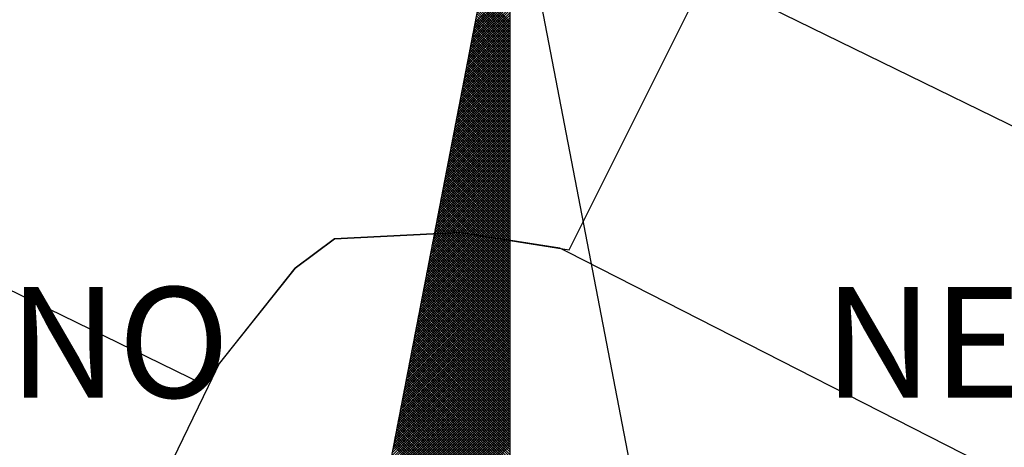
# Model space of a CAD drawing. Extents: x -1 to 364274, y -1 to 3354387.
# Drawn here: x 184848 to 184861, y 1672925 to 1672931 of the extents above; entities that cross this region are included whole.
import ezdxf

# ---------------------------------------------------------------- set-up
doc = ezdxf.new("R2010")
doc.units = 0
doc.header["$LTSCALE"] = 5
doc.header["$MEASUREMENT"] = 0
doc.header["$PDMODE"] = 2
doc.header["$PDSIZE"] = 2
doc.layers.get('0').update_dxf_attribs({"linetype": 'CONTINUOUS'})
doc.layers.get('Defpoints').update_dxf_attribs({"linetype": 'CONTINUOUS'})
for name, color, linetype in [('NORTE', 7, 'CONTINUOUS'), ('V-CRUZAMENTO', 1, 'CONTINUOUS'), ('V-EIXO_DE_LOGRADOURO', 3, 'CONTINUOUS'), ('V-QUADRA', 7, 'CONTINUOUS')]:
    doc.layers.add(name, color=color, linetype=linetype)
doc.layers.get('0').off()
doc.styles.add('Arial', font='ARIAL.TTF')
doc.styles.add('ROMANT', font='romant', dxfattribs={"height": 0.2})
doc.dimstyles.get("Standard").update_dxf_attribs({"dimtxt": 5, "dimasz": 10, "dimexe": 0.18, "dimexo": 0.0625, "dimgap": 5, "dimtad": 1, "dimzin": 0, "dimdsep": 46, "dimtxsty": 'Arial', "dimcen": 0.09, "dimdle": 6, "dimse1": 1, "dimse2": 1, "dimadec": 0, "dimazin": 0, "dimtfac": 1, "dimtofl": 0, "dimtmove": 2, "dimatfit": 2, "dimfxl": 0, "dimtolj": 1, "dimtzin": 0, "dimlwd": 13, "dimarcsym": 0})

# ---------------------------------------------------------------- blocks, each defined once
blk = doc.blocks.new('*X79')
at = {"color": 0}
for p, q in [((182559.0899, 1662940.8764), (182559.3401, 1662941.1266)), ((182559.0941, 1662940.8983), (182559.3401, 1662941.1443)), ((182559.073, 1662940.7888), (182559.3401, 1662941.0559)), ((182559.0772, 1662940.8107), (182559.3401, 1662941.0736)), ((182559.0814, 1662940.8326), (182559.3401, 1662941.0913)), ((182559.0856, 1662940.8545), (182559.3401, 1662941.109)), ((182559.3401, 1662940.8513), (182559.1263, 1662941.0651)), ((182559.3401, 1662940.8689), (182559.1291, 1662941.0799)), ((182559.3401, 1662940.8866), (182559.132, 1662941.0947)), ((182559.3401, 1662940.9043), (182559.1348, 1662941.1096)), ((182559.056, 1662940.7012), (182559.3401, 1662940.9852)), ((182559.0603, 1662940.7231), (182559.3401, 1662941.0029)), ((182559.0645, 1662940.745), (182559.3401, 1662941.0206)), ((182559.0687, 1662940.7669), (182559.3401, 1662941.0382)), ((182559.3401, 1662940.7629), (182559.112, 1662940.991)), ((182559.3401, 1662940.7806), (182559.1148, 1662941.0058)), ((182559.3401, 1662940.7982), (182559.1177, 1662941.0206)), ((182559.3401, 1662940.8159), (182559.1206, 1662941.0355)), ((182559.3401, 1662940.8336), (182559.1234, 1662941.0503)), ((182559.0434, 1662940.6354), (182559.3401, 1662940.9322)), ((182559.0476, 1662940.6573), (182559.3401, 1662940.9499)), ((182559.0518, 1662940.6793), (182559.3401, 1662940.9675)), ((182559.3401, 1662940.6745), (182559.0977, 1662940.9169)), ((182559.3401, 1662940.6922), (182559.1005, 1662940.9317)), ((182559.3401, 1662940.7098), (182559.1034, 1662940.9466)), ((182559.3401, 1662940.7275), (182559.1063, 1662940.9614)), ((182559.3401, 1662940.7452), (182559.1091, 1662940.9762)), ((182559.0265, 1662940.5478), (182559.3401, 1662940.8615)), ((182559.0307, 1662940.5697), (182559.3401, 1662940.8791)), ((182559.0349, 1662940.5916), (182559.3401, 1662940.8968)), ((182559.0391, 1662940.6135), (182559.3401, 1662940.9145)), ((182559.3401, 1662940.6038), (182559.0862, 1662940.8576)), ((182559.3401, 1662940.6215), (182559.0891, 1662940.8725)), ((182559.3401, 1662940.6391), (182559.092, 1662940.8873)), ((182559.3401, 1662940.6568), (182559.0948, 1662940.9021)), ((182559.0096, 1662940.4602), (182559.3401, 1662940.7908)), ((182559.0138, 1662940.4821), (182559.3401, 1662940.8084)), ((182559.018, 1662940.504), (182559.3401, 1662940.8261)), ((182559.0222, 1662940.5259), (182559.3401, 1662940.8438)), ((182559.3401, 1662940.5154), (182559.0719, 1662940.7836)), ((182559.3401, 1662940.5331), (182559.0748, 1662940.7984)), ((182559.3401, 1662940.5507), (182559.0777, 1662940.8132)), ((182559.3401, 1662940.5684), (182559.0805, 1662940.828)), ((182559.3401, 1662940.5861), (182559.0834, 1662940.8428)), ((182558.9927, 1662940.3726), (182559.3401, 1662940.7201)), ((182558.9969, 1662940.3945), (182559.3401, 1662940.7377)), ((182559.0011, 1662940.4164), (182559.3401, 1662940.7554)), ((182559.0053, 1662940.4383), (182559.3401, 1662940.7731)), ((182559.3401, 1662940.427), (182559.0576, 1662940.7095)), ((182559.3401, 1662940.4447), (182559.0605, 1662940.7243)), ((182559.3401, 1662940.4624), (182559.0634, 1662940.7391)), ((182559.3401, 1662940.48), (182559.0662, 1662940.7539)), ((182559.3401, 1662940.4977), (182559.0691, 1662940.7687)), ((182558.9757, 1662940.285), (182559.3401, 1662940.6493)), ((182558.98, 1662940.3069), (182559.3401, 1662940.667)), ((182558.9842, 1662940.3288), (182559.3401, 1662940.6847)), ((182558.9884, 1662940.3507), (182559.3401, 1662940.7024)), ((182559.3401, 1662940.3563), (182559.0462, 1662940.6502)), ((182559.3401, 1662940.374), (182559.0491, 1662940.665)), ((182559.3401, 1662940.3916), (182559.0519, 1662940.6798)), ((182559.3401, 1662940.4093), (182559.0548, 1662940.6946)), ((182558.9588, 1662940.1974), (182559.3401, 1662940.5786)), ((182558.9631, 1662940.2193), (182559.3401, 1662940.5963)), ((182558.9673, 1662940.2412), (182559.3401, 1662940.614)), ((182558.9715, 1662940.2631), (182559.3401, 1662940.6317)), ((182559.3401, 1662940.2679), (182559.0319, 1662940.5761)), ((182559.3401, 1662940.2856), (182559.0348, 1662940.5909)), ((182559.3401, 1662940.3033), (182559.0376, 1662940.6057)), ((182559.3401, 1662940.3209), (182559.0405, 1662940.6205)), ((182559.3401, 1662940.3386), (182559.0434, 1662940.6354)), ((182558.9419, 1662940.1098), (182559.3401, 1662940.5079)), ((182558.9462, 1662940.1317), (182559.3401, 1662940.5256)), ((182558.9504, 1662940.1536), (182559.3401, 1662940.5433)), ((182558.9546, 1662940.1755), (182559.3401, 1662940.561)), ((182559.3401, 1662940.1795), (182559.0176, 1662940.502)), ((182559.3401, 1662940.1972), (182559.0205, 1662940.5168)), ((182559.3401, 1662940.2149), (182559.0233, 1662940.5316)), ((182559.3401, 1662940.2325), (182559.0262, 1662940.5465)), ((182559.3401, 1662940.2502), (182559.0291, 1662940.5613)), ((182558.925, 1662940.0221), (182559.3401, 1662940.4372)), ((182558.9293, 1662940.044), (182559.3401, 1662940.4549)), ((182558.9335, 1662940.0659), (182559.3401, 1662940.4726)), ((182558.9377, 1662940.0878), (182559.3401, 1662940.4902)), ((182559.3401, 1662940.0911), (182559.0033, 1662940.4279)), ((182559.3401, 1662940.1088), (182559.0062, 1662940.4427)), ((182559.3401, 1662940.1265), (182559.009, 1662940.4575)), ((182559.3401, 1662940.1442), (182559.0119, 1662940.4724)), ((182559.3401, 1662940.1618), (182559.0148, 1662940.4872)), ((182558.9081, 1662939.9345), (182559.3401, 1662940.3665)), ((182558.9124, 1662939.9564), (182559.3401, 1662940.3842)), ((182558.9166, 1662939.9783), (182559.3401, 1662940.4019)), ((182558.9208, 1662940.0002), (182559.3401, 1662940.4195)), ((182559.3401, 1662940.0204), (182558.9919, 1662940.3686)), ((182559.3401, 1662940.0381), (182558.9947, 1662940.3835)), ((182559.3401, 1662940.0558), (182558.9976, 1662940.3983)), ((182559.3401, 1662940.0734), (182559.0005, 1662940.4131)), ((182558.8912, 1662939.8469), (182559.3401, 1662940.2958)), ((182558.8955, 1662939.8688), (182559.3401, 1662940.3135)), ((182558.8997, 1662939.8907), (182559.3401, 1662940.3311)), ((182558.9039, 1662939.9126), (182559.3401, 1662940.3488)), ((182559.3401, 1662939.932), (182558.9776, 1662940.2945)), ((182559.3401, 1662939.9497), (182558.9805, 1662940.3094)), ((182559.3401, 1662939.9674), (182558.9833, 1662940.3242)), ((182559.3401, 1662939.9851), (182558.9862, 1662940.339)), ((182559.3401, 1662940.0027), (182558.989, 1662940.3538)), ((182558.8743, 1662939.7593), (182559.3401, 1662940.2251)), ((182558.8785, 1662939.7812), (182559.3401, 1662940.2428)), ((182558.8828, 1662939.8031), (182559.3401, 1662940.2604)), ((182558.887, 1662939.825), (182559.3401, 1662940.2781)), ((182559.3401, 1662939.8436), (182558.9633, 1662940.2204)), ((182559.3401, 1662939.8613), (182558.9662, 1662940.2353)), ((182559.3401, 1662939.879), (182558.969, 1662940.2501)), ((182559.3401, 1662939.8967), (182558.9719, 1662940.2649)), ((182559.3401, 1662939.9143), (182558.9747, 1662940.2797)), ((182558.8574, 1662939.6717), (182559.3401, 1662940.1544)), ((182558.8616, 1662939.6936), (182559.3401, 1662940.172)), ((182558.8659, 1662939.7155), (182559.3401, 1662940.1897)), ((182558.8701, 1662939.7374), (182559.3401, 1662940.2074)), ((182559.3401, 1662939.7729), (182558.9519, 1662940.1612)), ((182559.3401, 1662939.7906), (182558.9547, 1662940.176)), ((182559.3401, 1662939.8083), (182558.9576, 1662940.1908)), ((182559.3401, 1662939.826), (182558.9604, 1662940.2056)), ((182558.8405, 1662939.5841), (182559.3401, 1662940.0837)), ((182558.8447, 1662939.606), (182559.3401, 1662940.1013)), ((182558.849, 1662939.6279), (182559.3401, 1662940.119)), ((182558.8532, 1662939.6498), (182559.3401, 1662940.1367)), ((182559.3401, 1662939.6845), (182558.9376, 1662940.0871)), ((182559.3401, 1662939.7022), (182558.9404, 1662940.1019)), ((182559.3401, 1662939.7199), (182558.9433, 1662940.1167)), ((182559.3401, 1662939.7376), (182558.9461, 1662940.1315)), ((182559.3401, 1662939.7552), (182558.949, 1662940.1464)), ((182558.8236, 1662939.4964), (182559.3401, 1662940.0129)), ((182558.8278, 1662939.5183), (182559.3401, 1662940.0306)), ((182558.8321, 1662939.5402), (182559.3401, 1662940.0483)), ((182558.8363, 1662939.5622), (182559.3401, 1662940.066)), ((182559.3401, 1662939.5962), (182558.9233, 1662940.013)), ((182559.3401, 1662939.6138), (182558.9261, 1662940.0278)), ((182559.3401, 1662939.6315), (182558.929, 1662940.0426)), ((182559.3401, 1662939.6492), (182558.9318, 1662940.0574)), ((182559.3401, 1662939.6669), (182558.9347, 1662940.0723)), ((182558.8067, 1662939.4088), (182559.3401, 1662939.9422)), ((182558.8109, 1662939.4307), (182559.3401, 1662939.9599)), ((182558.8152, 1662939.4526), (182559.3401, 1662939.9776)), ((182558.8194, 1662939.4745), (182559.3401, 1662939.9953)), ((182559.3401, 1662939.5254), (182558.9118, 1662939.9537)), ((182559.3401, 1662939.5431), (182558.9147, 1662939.9685)), ((182559.3401, 1662939.5608), (182558.9176, 1662939.9834)), ((182559.3401, 1662939.5785), (182558.9204, 1662939.9982)), ((182558.7898, 1662939.3212), (182559.3401, 1662939.8715)), ((182558.794, 1662939.3431), (182559.3401, 1662939.8892)), ((182558.7982, 1662939.365), (182559.3401, 1662939.9069)), ((182558.8025, 1662939.3869), (182559.3401, 1662939.9246)), ((182559.3401, 1662939.4371), (182558.8975, 1662939.8796)), ((182559.3401, 1662939.4547), (182558.9004, 1662939.8944)), ((182559.3401, 1662939.4724), (182558.9033, 1662939.9093)), ((182559.3401, 1662939.4901), (182558.9061, 1662939.9241)), ((182559.3401, 1662939.5078), (182558.909, 1662939.9389)), ((182558.7771, 1662939.2555), (182559.3401, 1662939.8185)), ((182558.7813, 1662939.2774), (182559.3401, 1662939.8362)), ((182558.7856, 1662939.2993), (182559.3401, 1662939.8538)), ((182559.3401, 1662939.3487), (182558.8832, 1662939.8055)), ((182559.3401, 1662939.3663), (182558.8861, 1662939.8203)), ((182559.3401, 1662939.384), (182558.889, 1662939.8352)), ((182559.3401, 1662939.4017), (182558.8918, 1662939.85)), ((182559.3401, 1662939.4194), (182558.8947, 1662939.8648)), ((182558.7602, 1662939.1679), (182559.3401, 1662939.7478)), ((182558.7644, 1662939.1898), (182559.3401, 1662939.7655)), ((182558.7687, 1662939.2117), (182559.3401, 1662939.7831)), ((182558.7729, 1662939.2336), (182559.3401, 1662939.8008)), ((182559.3401, 1662939.278), (182558.8718, 1662939.7463)), ((182559.3401, 1662939.2956), (182558.8747, 1662939.7611)), ((182559.3401, 1662939.3133), (182558.8775, 1662939.7759)), ((182559.3401, 1662939.331), (182558.8804, 1662939.7907)), ((182558.7433, 1662939.0803), (182559.3401, 1662939.6771)), ((182558.7475, 1662939.1022), (182559.3401, 1662939.6947)), ((182558.7518, 1662939.1241), (182559.3401, 1662939.7124)), ((182558.756, 1662939.146), (182559.3401, 1662939.7301)), ((182559.3401, 1662939.1896), (182558.8575, 1662939.6722)), ((182559.3401, 1662939.2072), (182558.8604, 1662939.687)), ((182559.3401, 1662939.2249), (182558.8632, 1662939.7018)), ((182559.3401, 1662939.2426), (182558.8661, 1662939.7166)), ((182559.3401, 1662939.2603), (182558.8689, 1662939.7314)), ((182558.7264, 1662938.9927), (182559.3401, 1662939.6064)), ((182558.7306, 1662939.0146), (182559.3401, 1662939.624)), ((182558.7349, 1662939.0365), (182559.3401, 1662939.6417)), ((182558.7391, 1662939.0584), (182559.3401, 1662939.6594)), ((182559.3401, 1662939.1012), (182558.8432, 1662939.5981)), ((182559.3401, 1662939.1189), (182558.8461, 1662939.6129)), ((182559.3401, 1662939.1365), (182558.8489, 1662939.6277)), ((182559.3401, 1662939.1542), (182558.8518, 1662939.6425)), ((182559.3401, 1662939.1719), (182558.8547, 1662939.6573)), ((182558.7095, 1662938.905), (182559.3401, 1662939.5356)), ((182558.7137, 1662938.9269), (182559.3401, 1662939.5533)), ((182558.7179, 1662938.9488), (182559.3401, 1662939.571)), ((182558.7222, 1662938.9707), (182559.3401, 1662939.5887)), ((182559.3401, 1662939.0128), (182558.8289, 1662939.524)), ((182559.3401, 1662939.0305), (182558.8318, 1662939.5388)), ((182559.3401, 1662939.0481), (182558.8346, 1662939.5536)), ((182559.3401, 1662939.0658), (182558.8375, 1662939.5684)), ((182559.3401, 1662939.0835), (182558.8404, 1662939.5833)), ((182558.6926, 1662938.8174), (182559.3401, 1662939.4649)), ((182558.6968, 1662938.8393), (182559.3401, 1662939.4826)), ((182558.701, 1662938.8612), (182559.3401, 1662939.5003)), ((182558.7053, 1662938.8831), (182559.3401, 1662939.518)), ((182559.3401, 1662938.9421), (182558.8175, 1662939.4647)), ((182559.3401, 1662938.9598), (182558.8203, 1662939.4795)), ((182559.3401, 1662938.9774), (182558.8232, 1662939.4943)), ((182559.3401, 1662938.9951), (182558.8261, 1662939.5092)), ((182558.6757, 1662938.7298), (182559.3401, 1662939.3942)), ((182558.6799, 1662938.7517), (182559.3401, 1662939.4119)), ((182558.6841, 1662938.7736), (182559.3401, 1662939.4296)), ((182558.6884, 1662938.7955), (182559.3401, 1662939.4473)), ((182559.3401, 1662938.8537), (182558.8032, 1662939.3906)), ((182559.3401, 1662938.8714), (182558.806, 1662939.4054)), ((182559.3401, 1662938.889), (182558.8089, 1662939.4202)), ((182559.3401, 1662938.9067), (182558.8118, 1662939.4351)), ((182559.3401, 1662938.9244), (182558.8146, 1662939.4499)), ((182558.6588, 1662938.6422), (182559.3401, 1662939.3235)), ((182558.663, 1662938.6641), (182559.3401, 1662939.3412)), ((182558.6672, 1662938.686), (182559.3401, 1662939.3589)), ((182558.6715, 1662938.7079), (182559.3401, 1662939.3765)), ((182559.3401, 1662938.7653), (182558.7889, 1662939.3165)), ((182559.3401, 1662938.783), (182558.7917, 1662939.3313)), ((182559.3401, 1662938.8007), (182558.7946, 1662939.3462)), ((182559.3401, 1662938.8183), (182558.7975, 1662939.361)), ((182559.3401, 1662938.836), (182558.8003, 1662939.3758)), ((182558.6419, 1662938.5546), (182559.3401, 1662939.2528)), ((182558.6461, 1662938.5765), (182559.3401, 1662939.2705)), ((182558.6503, 1662938.5984), (182559.3401, 1662939.2882)), ((182558.6546, 1662938.6203), (182559.3401, 1662939.3058)), ((182559.3401, 1662938.6946), (182558.7775, 1662939.2572)), ((182559.3401, 1662938.7123), (182558.7803, 1662939.2721)), ((182559.3401, 1662938.7299), (182558.7832, 1662939.2869)), ((182559.3401, 1662938.7476), (182558.786, 1662939.3017)), ((182558.625, 1662938.467), (182559.3401, 1662939.1821)), ((182558.6292, 1662938.4889), (182559.3401, 1662939.1998)), ((182558.6334, 1662938.5108), (182559.3401, 1662939.2174)), ((182558.6377, 1662938.5327), (182559.3401, 1662939.2351)), ((182559.3401, 1662938.6062), (182558.7632, 1662939.1832)), ((182559.3401, 1662938.6239), (182558.766, 1662939.198)), ((182559.3401, 1662938.6416), (182558.7689, 1662939.2128)), ((182559.3401, 1662938.6592), (182558.7717, 1662939.2276)), ((182559.3401, 1662938.6769), (182558.7746, 1662939.2424)), ((182558.6081, 1662938.3793), (182559.3401, 1662939.1114)), ((182558.6123, 1662938.4012), (182559.3401, 1662939.1291)), ((182558.6165, 1662938.4232), (182559.3401, 1662939.1467)), ((182558.6207, 1662938.4451), (182559.3401, 1662939.1644)), ((182559.3401, 1662938.5178), (182558.7489, 1662939.1091)), ((182559.3401, 1662938.5355), (182558.7517, 1662939.1239)), ((182559.3401, 1662938.5532), (182558.7546, 1662939.1387)), ((182559.3401, 1662938.5708), (182558.7574, 1662939.1535)), ((182559.3401, 1662938.5885), (182558.7603, 1662939.1683)), ((182558.5912, 1662938.2917), (182559.3401, 1662939.0407)), ((182558.5954, 1662938.3136), (182559.3401, 1662939.0583)), ((182558.5996, 1662938.3355), (182559.3401, 1662939.076)), ((182558.6038, 1662938.3574), (182559.3401, 1662939.0937)), ((182559.3401, 1662938.4471), (182558.7374, 1662939.0498)), ((182559.3401, 1662938.4648), (182558.7403, 1662939.0646)), ((182559.3401, 1662938.4825), (182558.7431, 1662939.0794)), ((182559.3401, 1662938.5001), (182558.746, 1662939.0942)), ((182558.5743, 1662938.2041), (182559.3401, 1662938.97)), ((182558.5785, 1662938.226), (182559.3401, 1662938.9876)), ((182558.5827, 1662938.2479), (182559.3401, 1662939.0053)), ((182558.5869, 1662938.2698), (182559.3401, 1662939.023)), ((182559.3401, 1662938.3587), (182558.7231, 1662938.9757)), ((182559.3401, 1662938.3764), (182558.726, 1662938.9905)), ((182559.3401, 1662938.3941), (182558.7288, 1662939.0053)), ((182559.3401, 1662938.4117), (182558.7317, 1662939.0201)), ((182559.3401, 1662938.4294), (182558.7346, 1662939.035)), ((182558.5574, 1662938.1165), (182559.3401, 1662938.8993)), ((182558.5616, 1662938.1384), (182559.3401, 1662938.9169)), ((182558.5658, 1662938.1603), (182559.3401, 1662938.9346)), ((182558.57, 1662938.1822), (182559.3401, 1662938.9523)), ((182559.3401, 1662938.2703), (182558.7088, 1662938.9016)), ((182559.3401, 1662938.288), (182558.7117, 1662938.9164)), ((182559.3401, 1662938.3057), (182558.7146, 1662938.9312)), ((182559.3401, 1662938.3234), (182558.7174, 1662938.9461)), ((182559.3401, 1662938.341), (182558.7203, 1662938.9609)), ((182558.5404, 1662938.0289), (182559.3401, 1662938.8285)), ((182558.5447, 1662938.0508), (182559.3401, 1662938.8462)), ((182558.5489, 1662938.0727), (182559.3401, 1662938.8639)), ((182558.5531, 1662938.0946), (182559.3401, 1662938.8816)), ((182559.3401, 1662938.1819), (182558.6945, 1662938.8275)), ((182559.3401, 1662938.1996), (182558.6974, 1662938.8423)), ((182559.3401, 1662938.2173), (182558.7003, 1662938.8571)), ((182559.3401, 1662938.235), (182558.7031, 1662938.872)), ((182559.3401, 1662938.2526), (182558.706, 1662938.8868)), ((182558.5235, 1662937.9413), (182559.3401, 1662938.7578)), ((182558.5278, 1662937.9632), (182559.3401, 1662938.7755)), ((182558.532, 1662937.9851), (182559.3401, 1662938.7932)), ((182558.5362, 1662938.007), (182559.3401, 1662938.8109)), ((182559.3401, 1662938.1112), (182558.6831, 1662938.7682)), ((182559.3401, 1662938.1289), (182558.686, 1662938.783)), ((182559.3401, 1662938.1466), (182558.6888, 1662938.7979)), ((182559.3401, 1662938.1643), (182558.6917, 1662938.8127)), ((182558.5109, 1662937.8756), (182559.3401, 1662938.7048)), ((182558.5151, 1662937.8975), (182559.3401, 1662938.7225)), ((182558.5193, 1662937.9194), (182559.3401, 1662938.7402)), ((182559.3401, 1662938.0228), (182558.6688, 1662938.6941)), ((182559.3401, 1662938.0405), (182558.6717, 1662938.709)), ((182559.3401, 1662938.0582), (182558.6745, 1662938.7238)), ((182559.3401, 1662938.0759), (182558.6774, 1662938.7386)), ((182559.3401, 1662938.0935), (182558.6802, 1662938.7534)), ((182558.494, 1662937.7879), (182559.3401, 1662938.6341)), ((182558.4982, 1662937.8098), (182559.3401, 1662938.6518)), ((182558.5024, 1662937.8317), (182559.3401, 1662938.6694)), ((182558.5066, 1662937.8536), (182559.3401, 1662938.6871)), ((182559.3401, 1662937.9344), (182558.6545, 1662938.62)), ((182559.3401, 1662937.9521), (182558.6574, 1662938.6349)), ((182559.3401, 1662937.9698), (182558.6602, 1662938.6497)), ((182559.3401, 1662937.9875), (182558.6631, 1662938.6645)), ((182559.3401, 1662938.0052), (182558.6659, 1662938.6793)), ((182558.4771, 1662937.7003), (182559.3401, 1662938.5634)), ((182558.4813, 1662937.7222), (182559.3401, 1662938.5811)), ((182558.4855, 1662937.7441), (182559.3401, 1662938.5987)), ((182558.4897, 1662937.766), (182559.3401, 1662938.6164)), ((182559.3401, 1662937.8637), (182558.6431, 1662938.5608)), ((182559.3401, 1662937.8814), (182558.6459, 1662938.5756)), ((182559.3401, 1662937.8991), (182558.6488, 1662938.5904)), ((182559.3401, 1662937.9168), (182558.6517, 1662938.6052)), ((182558.4602, 1662937.6127), (182559.3401, 1662938.4927)), ((182558.4644, 1662937.6346), (182559.3401, 1662938.5103)), ((182558.4686, 1662937.6565), (182559.3401, 1662938.528)), ((182558.4728, 1662937.6784), (182559.3401, 1662938.5457)), ((182559.3401, 1662937.7754), (182558.6288, 1662938.4867)), ((182559.3401, 1662937.793), (182558.6316, 1662938.5015)), ((182559.3401, 1662937.8107), (182558.6345, 1662938.5163)), ((182559.3401, 1662937.8284), (182558.6374, 1662938.5311)), ((182559.3401, 1662937.8461), (182558.6402, 1662938.546)), ((182558.4432, 1662937.5251), (182559.3401, 1662938.422)), ((182558.4475, 1662937.547), (182559.3401, 1662938.4396)), ((182558.4517, 1662937.5689), (182559.3401, 1662938.4573)), ((182558.4559, 1662937.5908), (182559.3401, 1662938.475)), ((182559.3401, 1662937.687), (182558.6145, 1662938.4126)), ((182559.3401, 1662937.7046), (182558.6173, 1662938.4274)), ((182559.3401, 1662937.7223), (182558.6202, 1662938.4422)), ((182559.3401, 1662937.74), (182558.6231, 1662938.457)), ((182559.3401, 1662937.7577), (182558.6259, 1662938.4719)), ((182558.4263, 1662937.4375), (182559.3401, 1662938.3512)), ((182558.4306, 1662937.4594), (182559.3401, 1662938.3689)), ((182558.4348, 1662937.4813), (182559.3401, 1662938.3866)), ((182558.439, 1662937.5032), (182559.3401, 1662938.4043)), ((182559.3401, 1662937.6163), (182558.603, 1662938.3533)), ((182559.3401, 1662937.6339), (182558.6059, 1662938.3681)), ((182559.3401, 1662937.6516), (182558.6088, 1662938.3829)), ((182559.3401, 1662937.6693), (182558.6116, 1662938.3978)), ((182558.4094, 1662937.3499), (182559.3401, 1662938.2805)), ((182558.4137, 1662937.3718), (182559.3401, 1662938.2982)), ((182558.4179, 1662937.3937), (182559.3401, 1662938.3159)), ((182558.4221, 1662937.4156), (182559.3401, 1662938.3336)), ((182559.3401, 1662937.5279), (182558.5887, 1662938.2792)), ((182559.3401, 1662937.5455), (182558.5916, 1662938.294)), ((182559.3401, 1662937.5632), (182558.5945, 1662938.3089)), ((182559.3401, 1662937.5809), (182558.5973, 1662938.3237)), ((182559.3401, 1662937.5986), (182558.6002, 1662938.3385)), ((182558.3925, 1662937.2622), (182559.3401, 1662938.2098)), ((182558.3968, 1662937.2841), (182559.3401, 1662938.2275)), ((182558.401, 1662937.3061), (182559.3401, 1662938.2452)), ((182558.4052, 1662937.328), (182559.3401, 1662938.2629)), ((182559.3401, 1662937.4395), (182558.5745, 1662938.2051)), ((182559.3401, 1662937.4572), (182558.5773, 1662938.2199)), ((182559.3401, 1662937.4748), (182558.5802, 1662938.2348)), ((182559.3401, 1662937.4925), (182558.583, 1662938.2496)), ((182559.3401, 1662937.5102), (182558.5859, 1662938.2644)), ((182558.3756, 1662937.1746), (182559.3401, 1662938.1391)), ((182558.3799, 1662937.1965), (182559.3401, 1662938.1568)), ((182558.3841, 1662937.2184), (182559.3401, 1662938.1745)), ((182558.3883, 1662937.2403), (182559.3401, 1662938.1921)), ((182559.3401, 1662937.3511), (182558.5602, 1662938.131)), ((182559.3401, 1662937.3688), (182558.563, 1662938.1459)), ((182559.3401, 1662937.3864), (182558.5659, 1662938.1607)), ((182559.3401, 1662937.4041), (182558.5687, 1662938.1755)), ((182559.3401, 1662937.4218), (182558.5716, 1662938.1903)), ((182558.3587, 1662937.087), (182559.3401, 1662938.0684)), ((182558.3629, 1662937.1089), (182559.3401, 1662938.0861)), ((182558.3672, 1662937.1308), (182559.3401, 1662938.1038)), ((182558.3714, 1662937.1527), (182559.3401, 1662938.1214)), ((182559.3401, 1662937.2804), (182558.5487, 1662938.0718)), ((182559.3401, 1662937.2981), (182558.5516, 1662938.0866)), ((182559.3401, 1662937.3157), (182558.5544, 1662938.1014)), ((182559.3401, 1662937.3334), (182558.5573, 1662938.1162)), ((182558.3418, 1662936.9994), (182559.3401, 1662937.9977)), ((182558.346, 1662937.0213), (182559.3401, 1662938.0154)), ((182558.3503, 1662937.0432), (182559.3401, 1662938.033)), ((182558.3545, 1662937.0651), (182559.3401, 1662938.0507)), ((182559.3401, 1662937.192), (182558.5344, 1662937.9977)), ((182559.3401, 1662937.2097), (182558.5373, 1662938.0125)), ((182559.3401, 1662937.2273), (182558.5401, 1662938.0273)), ((182559.3401, 1662937.245), (182558.543, 1662938.0421)), ((182559.3401, 1662937.2627), (182558.5459, 1662938.0569)), ((182558.3249, 1662936.9118), (182559.3401, 1662937.927)), ((182558.3291, 1662936.9337), (182559.3401, 1662937.9447)), ((182558.3334, 1662936.9556), (182559.3401, 1662937.9623)), ((182558.3376, 1662936.9775), (182559.3401, 1662937.98)), ((182559.3401, 1662937.1036), (182558.5201, 1662937.9236)), ((182559.3401, 1662937.1213), (182558.523, 1662937.9384)), ((182559.3401, 1662937.139), (182558.5258, 1662937.9532)), ((182559.3401, 1662937.1566), (182558.5287, 1662937.968)), ((182559.3401, 1662937.1743), (182558.5316, 1662937.9828)), ((182558.3207, 1662936.8899), (182559.3401, 1662937.9093)), ((182559.3401, 1662937.0859), (182558.5173, 1662937.9088))]:
    blk.add_line(p, q, dxfattribs=at)
blk = doc.blocks.new('NORTEGEO')
at = {"layer": 'NORTE', "color": 7}
for q in [(-1.0785, 1.0785), (0, -6.6682), (1.0785, 1.0785)]:
    blk.add_line((0, 6.6682), q, dxfattribs=at)
at = {"layer": 'NORTE'}
blk.add_blockref('*X79', (-182559.3401, -1662935.5052), dxfattribs=at)
at = {"layer": 'NORTE', "color": 7, "style": 'ROMANT'}
for s, p in [('NO', (-3.5412, 2.7415)), ('NE', (2.2196, 2.7415))]:
    blk.add_text(s, height=0.78147, dxfattribs=at).set_placement(p)
blk = doc.blocks.new('*D276')
at = {"layer": 'Defpoints', "color": 0}
for p in [(185285.163, 1673990.464), (184712.137, 1672800.158)]:
    blk.add_point(p, dxfattribs=at)
at = {"layer": 'V-EIXO_DE_LOGRADOURO', "color": 0, "lineweight": 13}
blk.add_line((184711.068, 1672797.935), (184711.704, 1672799.257), dxfattribs=at)
at = {"layer": 'V-EIXO_DE_LOGRADOURO', "color": 0}
blk.add_solid([(184711.553, 1672799.329), (184711.854, 1672799.184), (184712.137, 1672800.158)], dxfattribs=at)
at = {"layer": 'V-EIXO_DE_LOGRADOURO', "color": 7, "insert": (184708.081, 1672791.732), "char_height": 2, "attachment_point": 5, "rotation": 64.2933, "style": 'Arial'}
blk.add_mtext('\\A1;R1321.06', dxfattribs=at)
blk = doc.blocks.new('*D277')
at = {"layer": 'Defpoints', "color": 0}
for p in [(185269.942, 1673949.396), (184821.994, 1672753.245)]:
    blk.add_point(p, dxfattribs=at)
at = {"layer": 'V-EIXO_DE_LOGRADOURO', "color": 0, "lineweight": 13}
blk.add_line((184821.292, 1672751.372), (184821.643, 1672752.309), dxfattribs=at)
at = {"layer": 'V-EIXO_DE_LOGRADOURO', "color": 0}
blk.add_solid([(184821.487, 1672752.367), (184821.799, 1672752.25), (184821.994, 1672753.245)], dxfattribs=at)
at = {"layer": 'V-EIXO_DE_LOGRADOURO', "color": 7, "insert": (184818.877, 1672744.922), "char_height": 2, "attachment_point": 5, "rotation": 69.4695, "style": 'Arial'}
blk.add_mtext('\\A1;R1277.28', dxfattribs=at)

msp = doc.modelspace()

# ---------------------------------------------------------------- linework, layer by layer
at = {"layer": 'V-CRUZAMENTO'}
msp.add_lwpolyline([(184859.208, 1672935.916), (184859, 1672936.02), (184857.07, 1672936.95), (184856.67, 1672937.89), (184857.11, 1672939.41), (184857.607, 1672940.457), (184849.53, 1672944.29), (184848.7, 1672943.25), (184848.17, 1672942.82), (184847.24, 1672942.53), (184846.52, 1672942.57), (184845.36, 1672942.94), (184844.75, 1672943.13), (184840.381, 1672935.199), (184841.474, 1672934.597), (184842.75, 1672933.18), (184842.88, 1672931.71), (184842.65, 1672930.81), (184842.296, 1672930.077), (184850.505, 1672926.072), (184851.67, 1672927.54), (184852.17, 1672927.91), (184853.75, 1672927.99), (184855.136, 1672927.772)], close=True, dxfattribs=at)
at = {"layer": 'V-EIXO_DE_LOGRADOURO'}
msp.add_lwpolyline([(184892.137, 1672914.313), (184863.34, 1672928.07), (184856.79, 1672931.27)], dxfattribs=at)
at = {"layer": 'V-QUADRA'}
msp.add_lwpolyline([(184892.137, 1672909.872), (184861.57, 1672924.45), (184855.12, 1672927.74), (184855.02, 1672927.79), (184853.75, 1672927.99), (184852.17, 1672927.91), (184851.67, 1672927.54), (184850.71, 1672926.33), (184850.57, 1672926.04), (184831.1, 1672885.83), (184823.29, 1672869.6), (184817.7, 1672857.97), (184791.11, 1672802.68)], dxfattribs=at)

# ---------------------------------------------------------------- block references
at = {"layer": 'NORTE', "ltscale": 0.75, "xscale": 1.790037972852588, "yscale": 1.790037972852588, "zscale": 1.790037972954514}
msp.add_blockref('NORTEGEO', (184854.387, 1672920.992), dxfattribs=at)

# ---------------------------------------------------------------- dimensions: what is measured, and where the dimension line sits
at = {"layer": 'V-EIXO_DE_LOGRADOURO'}
dim = msp.add_radius_dim(center=(185285.163, 1673990.464), mpoint=(184712.137, 1672800.158), dimstyle='Standard', override={"dimtxt": 2, "dimasz": 1, "dimgap": 1, "dimtad": 0, "dimcen": 0, "dimclrt": 7, "dimtdec": 3, "dimtmove": 1}, dxfattribs=at)
dim.commit()
dim.dimension.update_dxf_attribs({"geometry": '*D276', "text_midpoint": (184708.081, 1672791.732), "dimtype": 164})
dim = msp.add_radius_dim(center=(185269.942, 1673949.396), mpoint=(184821.994, 1672753.245), dimstyle='Standard', override={"dimtxt": 2, "dimasz": 1, "dimgap": 1, "dimtad": 0, "dimcen": 0, "dimclrt": 7, "dimtdec": 3, "dimtmove": 1}, dxfattribs=at)
dim.commit()
dim.dimension.update_dxf_attribs({"geometry": '*D277', "text_midpoint": (184818.877, 1672744.922)})

doc.saveas('drawing.dxf')
